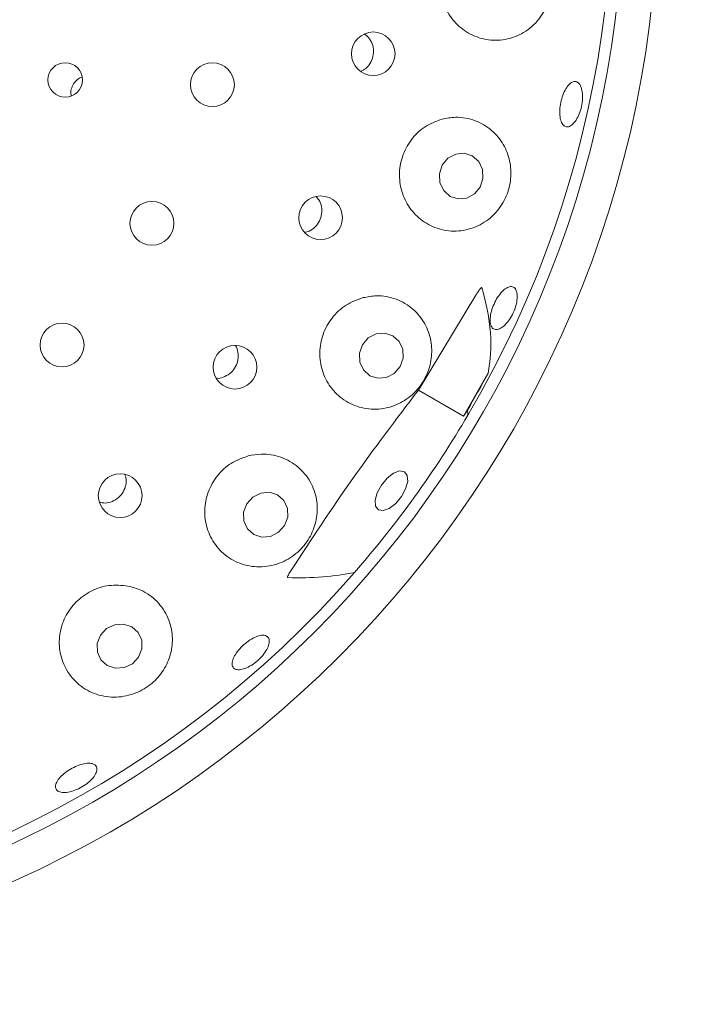
# Model space of a CAD drawing. Units: millimetres. Extents: x 5 to 415, y 5 to 292.
# Drawn here: x 135 to 139, y 131 to 136 of the extents above; entities that cross this region are included whole.
import ezdxf

# ---------------------------------------------------------------- set-up
doc = ezdxf.new("R2010")
doc.units = ezdxf.units.MM

msp = doc.modelspace()

# ---------------------------------------------------------------- linework, layer by layer
at = {"color": 7, "linetype": 'Continuous', "lineweight": 15}
for p, q in [((137.80708, 134.48291), (137.49692, 133.96914)), ((137.74009, 133.82875), (137.87299, 134.05894)), ((137.49692, 133.96914), (137.74009, 133.82875)), ((137.76133, 133.85984), (137.74009, 133.82875))]:
    msp.add_line(p, q, dxfattribs=at)
at = {"color": 7, "linetype": 'Continuous', "lineweight": 15, "flags": 128}
for points in [[(137.62559, 135.18651), (137.61043, 135.14015), (137.6132, 135.09183), (137.63347, 135.04891), (137.66816, 135.01792), (137.71199, 135.00358), (137.75828, 135.00807), (137.79999, 135.0307), (137.83077, 135.06804), (137.84593, 135.1144), (137.84316, 135.16272), (137.82289, 135.20564), (137.7882, 135.23663), (137.74437, 135.25097), (137.69808, 135.24648), (137.65637, 135.22385), (137.62559, 135.18651)], [(137.19309, 134.21444), (137.17697, 134.16852), (137.17888, 134.12059), (137.19853, 134.07795), (137.23295, 134.04709), (137.27688, 134.03272), (137.32363, 134.03701), (137.36609, 134.05932), (137.3978, 134.09625), (137.41393, 134.14218), (137.41202, 134.19011), (137.39236, 134.23274), (137.35795, 134.2636), (137.31402, 134.27797), (137.26727, 134.27368), (137.2248, 134.25137), (137.19309, 134.21444)], [(137.29626, 133.45517), (137.32734, 133.49226), (137.36192, 133.51894), (137.39475, 133.53115), (137.42082, 133.52705), (137.43617, 133.50724), (137.43847, 133.47474), (137.42735, 133.43451), (137.40452, 133.39267), (137.37344, 133.35559), (137.33886, 133.3289), (137.30603, 133.31669), (137.27996, 133.3208), (137.2646, 133.34061), (137.26231, 133.3731), (137.27343, 133.41333), (137.29626, 133.45517)], [(136.56751, 133.35386), (136.55056, 133.30853), (136.55181, 133.26109), (136.57107, 133.21876), (136.6054, 133.18797), (136.64959, 133.17342), (136.69689, 133.17733), (136.74012, 133.19909), (136.77269, 133.2354), (136.78964, 133.28072), (136.78839, 133.32816), (136.76913, 133.3705), (136.73479, 133.40128), (136.69061, 133.41583), (136.6433, 133.41192), (136.60007, 133.39016), (136.56751, 133.35386)], [(135.77619, 132.64235), (135.7587, 132.5977), (135.75959, 132.55077), (135.77873, 132.50871), (135.81321, 132.47792), (135.85777, 132.46308), (135.90563, 132.46646), (135.94951, 132.48754), (135.98272, 132.52311), (136.00022, 132.56776), (135.99932, 132.61469), (135.98019, 132.65675), (135.94571, 132.68755), (135.90115, 132.70239), (135.85329, 132.69901), (135.80941, 132.67792), (135.77619, 132.64235)]]:
    msp.add_lwpolyline(points, dxfattribs=at)
at = {"color": 7, "linetype": 'Continuous', "lineweight": 15}
for centre, radius in [((132.88817, 136.69989), 12.0625), ((132.88817, 136.69989), 5.90625), ((132.88817, 136.69989), 5.71875), ((137.25188, 135.78963), 0.11811), ((135.58548, 135.64812), 0.09334), ((136.38198, 135.62219), 0.11875), ((136.96719, 134.90205), 0.11821), ((136.05458, 134.87176), 0.11875), ((135.56839, 134.21301), 0.11875), ((136.5041, 134.093), 0.11829), ((135.88286, 133.3979), 0.11834)]:
    msp.add_circle(centre, radius, dxfattribs=at)
for radius, start, end in [(5.65625, 329.55862, 318.90412), (9.5, 304.077455, 349.255878), (5.65625, 318.90412, 329.55862)]:
    msp.add_arc((132.88817, 136.69989), radius, start, end, dxfattribs=at)
for centre, major_axis, ratio, start_param, end_param in [((135.20143, 135.36433), (2.59841, -1.50019), 0.4554499, 0.1507914, 0.4475135), ((130.82695, 137.88994), (6.9459, -4.01022), 0.954954, 6.2801861, 6.3099905), ((135.13507, 135.08124), (2.51109, -1.80896), 0.4464817, 0.3898537, 0.4046957), ((135.13507, 135.08124), (2.51109, -1.80896), 0.4464817, 5.7014072, 5.8933316)]:
    msp.add_ellipse(centre, major_axis=major_axis, ratio=ratio, start_param=start_param, end_param=end_param, dxfattribs=at)
for points, knots in [([(137.83962, 136.46964), (137.80756, 136.45736), (137.74339, 136.43277), (137.66823, 136.35619), (137.62182, 136.26144), (137.60901, 136.15815), (137.6292, 136.05791), (137.67955, 135.96997), (137.75531, 135.90282), (137.84987, 135.86383), (137.95432, 135.85912), (138.05655, 135.89207), (138.1421, 135.96017), (138.19845, 136.05284), (138.22052, 136.15493), (138.21045, 136.25436), (138.17164, 136.34424), (138.10613, 136.41875), (138.01721, 136.46889), (137.9233, 136.486), (137.86386, 136.47438), (137.83962, 136.46964)], [0, 0, 0, 0, 0.0542994, 0.1086673, 0.1611825, 0.2122601, 0.2628204, 0.3137271, 0.3658158, 0.4198461, 0.4761767, 0.5341963, 0.5919331, 0.6468617, 0.6979738, 0.7467563, 0.7958677, 0.847518, 0.9025998, 0.9602714, 1, 1, 1, 1]), ([(137.18391, 135.69376), (137.19289, 135.69818), (137.21369, 135.70842), (137.23749, 135.73757), (137.25273, 135.77482), (137.25502, 135.8154), (137.24388, 135.85365), (137.22589, 135.88243), (137.20942, 135.89309), (137.20392, 135.89665)], [0, 0, 0, 0, 0.1216574, 0.2819364, 0.4414194, 0.6004036, 0.7595963, 0.9195982, 1, 1, 1, 1]), ([(135.67465, 135.66325), (135.67143, 135.66201), (135.65851, 135.65705), (135.63928, 135.64081), (135.62218, 135.61416), (135.61435, 135.58637), (135.61686, 135.5692), (135.61785, 135.5624)], [0, 0, 0, 0, 0.0835571, 0.3344992, 0.5854785, 0.8357507, 1, 1, 1, 1]), ([(138.37712, 135.60733), (138.37987, 135.59698), (138.38539, 135.57628), (138.38486, 135.53579), (138.37758, 135.49394), (138.3638, 135.45451), (138.34527, 135.42218), (138.32416, 135.4005), (138.30298, 135.3919), (138.28416, 135.39733), (138.26983, 135.41619), (138.26152, 135.4464), (138.26008, 135.48459), (138.26554, 135.52641), (138.27721, 135.56712), (138.29382, 135.60218), (138.31359, 135.62766), (138.3345, 135.64071), (138.35414, 135.63962), (138.36869, 135.62693), (138.37477, 135.61278), (138.37712, 135.60733)], [0, 0, 0, 0, 0.0536752, 0.1073486, 0.1610081, 0.2146527, 0.2682872, 0.3219181, 0.3755592, 0.4292511, 0.4830058, 0.5368112, 0.5905926, 0.6442782, 0.6978552, 0.751398, 0.8049982, 0.8586964, 0.9124664, 0.9662395, 1, 1, 1, 1]), ([(137.62478, 135.43587), (137.59286, 135.4241), (137.52899, 135.40054), (137.45303, 135.32645), (137.40454, 135.23415), (137.38855, 135.13231), (137.40525, 135.03206), (137.45268, 134.94272), (137.52684, 134.8732), (137.62157, 134.83174), (137.72749, 134.82537), (137.83135, 134.8575), (137.91785, 134.9243), (137.97539, 135.01397), (138.00044, 135.11264), (137.99461, 135.21089), (137.95925, 135.3025), (137.89495, 135.38022), (137.80518, 135.43307), (137.70966, 135.45158), (137.64918, 135.44039), (137.62478, 135.43587)], [0, 0, 0, 0, 0.053024, 0.1061062, 0.1577142, 0.2083982, 0.2590437, 0.3104955, 0.3635675, 0.4188611, 0.4762782, 0.5344619, 0.5909275, 0.643721, 0.6932527, 0.7418869, 0.7921849, 0.8457113, 0.9024258, 0.9606189, 1, 1, 1, 1]), ([(136.87962, 134.82256), (136.88844, 134.82449), (136.91013, 134.82925), (136.9394, 134.85133), (136.9632, 134.88375), (136.97519, 134.9226), (136.97366, 134.96247), (136.96278, 134.99542), (136.94881, 135.01028), (136.94379, 135.01563)], [0, 0, 0, 0, 0.1102312, 0.2709456, 0.4308689, 0.5902308, 0.7497243, 0.9099917, 1, 1, 1, 1]), ([(137.19725, 134.46945), (137.16545, 134.45797), (137.10183, 134.435), (137.0256, 134.3628), (136.97583, 134.27249), (136.95769, 134.17187), (136.9721, 134.07167), (137.01791, 133.98131), (137.09179, 133.91024), (137.18765, 133.86762), (137.29521, 133.8611), (137.39975, 133.89339), (137.48581, 133.9588), (137.5436, 134.04504), (137.57093, 134.1407), (137.56814, 134.23858), (137.53455, 134.33216), (137.46984, 134.41231), (137.37839, 134.46637), (137.2818, 134.48483), (137.22128, 134.47382), (137.19725, 134.46945)], [0, 0, 0, 0, 0.0519412, 0.1039245, 0.1548811, 0.2054392, 0.2564516, 0.3087532, 0.363074, 0.4196858, 0.4778064, 0.5353137, 0.5897515, 0.6404351, 0.6891081, 0.7384443, 0.7905215, 0.8460237, 0.903885, 0.961824, 1, 1, 1, 1]), ([(137.80708, 134.48291), (137.81048, 134.48819), (137.81608, 134.49687), (137.82337, 134.50749), (137.82825, 134.51417), (137.83158, 134.51839), (137.83416, 134.52136), (137.83609, 134.5233), (137.8376, 134.5244), (137.83849, 134.52479), (137.83912, 134.52474), (137.83947, 134.52441), (137.83958, 134.52409), (137.83962, 134.52397)], [0, 0, 0, 0, 0.3307277, 0.5436101, 0.6813388, 0.7722151, 0.8338107, 0.8987867, 0.9279787, 0.9526365, 0.9707707, 0.9889509, 1, 1, 1, 1]), ([(138.03013, 134.48911), (138.03059, 134.47834), (138.03152, 134.45679), (138.02235, 134.41722), (138.00633, 134.37785), (137.98451, 134.34232), (137.95962, 134.31484), (137.9345, 134.29838), (137.91211, 134.29477), (137.89502, 134.30437), (137.88515, 134.32613), (137.88356, 134.35765), (137.89033, 134.39543), (137.90456, 134.43519), (137.92459, 134.47245), (137.94819, 134.50305), (137.97282, 134.52352), (137.9959, 134.53155), (138.01473, 134.526), (138.02615, 134.51024), (138.02902, 134.49499), (138.03013, 134.48911)], [0, 0, 0, 0, 0.0536739, 0.1073467, 0.1610049, 0.2146503, 0.2682846, 0.3219123, 0.3755601, 0.4292502, 0.4830083, 0.5368141, 0.5905927, 0.6442742, 0.6978508, 0.7513919, 0.8049971, 0.8586968, 0.9124662, 0.9662407, 1, 1, 1, 1]), ([(136.40348, 134.03336), (136.40615, 134.03306), (136.42182, 134.03127), (136.45061, 134.0412), (136.48426, 134.06274), (136.50886, 134.09508), (136.52209, 134.13341), (136.52101, 134.17282), (136.51445, 134.20027), (136.50579, 134.21078), (136.5054, 134.21124)], [0, 0, 0, 0, 0.032909, 0.1936946, 0.3537791, 0.5131304, 0.6722737, 0.8319476, 0.9925272, 1, 1, 1, 1]), ([(137.49692, 133.96914), (137.37646, 133.81076), (137.13443, 133.49254), (136.91615, 133.15857), (136.80651, 132.99082)], [0, 0, 0, 0, 0.4977122, 1, 1, 1, 1]), ([(136.5759, 133.61289), (136.54417, 133.60151), (136.48071, 133.57874), (136.40465, 133.50772), (136.35435, 133.41881), (136.33514, 133.31902), (136.34858, 133.2188), (136.39426, 133.1277), (136.46933, 133.05591), (136.56724, 133.01353), (136.67616, 133.00829), (136.78007, 133.0413), (136.86443, 133.10493), (136.92194, 133.18788), (136.95088, 133.28163), (136.94974, 133.38018), (136.91603, 133.47584), (136.84931, 133.55738), (136.75564, 133.61103), (136.65879, 133.62818), (136.59917, 133.61719), (136.5759, 133.61289)], [0, 0, 0, 0, 0.0511471, 0.1023188, 0.152927, 0.2036653, 0.2553744, 0.3088498, 0.3646012, 0.4223239, 0.480382, 0.5362242, 0.5882612, 0.6374003, 0.6861793, 0.7370334, 0.7912465, 0.8484304, 0.9066279, 0.9635503, 1, 1, 1, 1]), ([(135.77083, 133.3611), (135.78102, 133.35931), (135.80418, 133.35523), (135.84092, 133.36476), (135.8752, 133.38587), (135.90099, 133.41729), (135.91452, 133.45475), (135.91705, 133.48811), (135.91026, 133.50598), (135.9081, 133.51164)], [0, 0, 0, 0, 0.1259707, 0.2865777, 0.4463878, 0.605695, 0.7652079, 0.9255237, 1, 1, 1, 1]), ([(136.78923, 132.95379), (136.78896, 132.95384), (136.78843, 132.95393), (136.78802, 132.95473), (136.78803, 132.9563), (136.78927, 132.96075), (136.79521, 132.97268), (136.80181, 132.98328), (136.80651, 132.99082)], [0, 0, 0, 0, 0.0323897, 0.0652295, 0.1045588, 0.1759463, 0.4136878, 1, 1, 1, 1]), ([(135.92467, 132.90833), (135.891, 132.91157), (135.82364, 132.91806), (135.72374, 132.88534), (135.64006, 132.82486), (135.58066, 132.74153), (135.55091, 132.64475), (135.5537, 132.54351), (135.59, 132.44777), (135.6582, 132.36831), (135.75238, 132.31634), (135.86063, 132.30065), (135.96661, 132.32295), (136.05598, 132.37645), (136.12159, 132.45153), (136.16078, 132.54127), (136.17035, 132.64005), (136.14626, 132.73993), (136.087, 132.82783), (136.00776, 132.88595), (135.94832, 132.90196), (135.92467, 132.90833)], [0, 0, 0, 0, 0.0520529, 0.1041493, 0.1551668, 0.2057245, 0.2566794, 0.3088654, 0.3630306, 0.4194944, 0.4775651, 0.5352004, 0.5899023, 0.6408108, 0.6895364, 0.7387483, 0.7905963, 0.8458768, 0.9036411, 0.9616506, 1, 1, 1, 1]), ([(136.66929, 132.64026), (136.67521, 132.63704), (136.68705, 132.63059), (136.69151, 132.60871), (136.68514, 132.58068), (136.66777, 132.54883), (136.64152, 132.51709), (136.60926, 132.48902), (136.57463, 132.4678), (136.54158, 132.45574), (136.51393, 132.45411), (136.49485, 132.46301), (136.48652, 132.4814), (136.48988, 132.50726), (136.50449, 132.53777), (136.52864, 132.56953), (136.55947, 132.59901), (136.59351, 132.62295), (136.62683, 132.63847), (136.65278, 132.64371), (136.66469, 132.64122), (136.66929, 132.64026)], [0, 0, 0, 0, 0.05376582, 0.10753284, 0.16127494, 0.21497913, 0.26865155, 0.32230529, 0.37594729, 0.42957832, 0.48320799, 0.53686487, 0.59057371, 0.64435377, 0.69815933, 0.7519157, 0.80556248, 0.8591171, 0.91266937, 0.96629993, 1, 1, 1, 1]), ([(135.74486, 131.94142), (135.74949, 131.93671), (135.75876, 131.92727), (135.75694, 131.90425), (135.74336, 131.87782), (135.71849, 131.85034), (135.68536, 131.82521), (135.64761, 131.80525), (135.60952, 131.79272), (135.57542, 131.78893), (135.54922, 131.7942), (135.53389, 131.80785), (135.5312, 131.82832), (135.54144, 131.85335), (135.56344, 131.88021), (135.59464, 131.90596), (135.6314, 131.92775), (135.66962, 131.94317), (135.70486, 131.95033), (135.73044, 131.94904), (135.74084, 131.94355), (135.74486, 131.94142)], [0, 0, 0, 0, 0.0537598, 0.10752573, 0.16126327, 0.21495961, 0.26862944, 0.32228035, 0.37592215, 0.4295506, 0.48318595, 0.53684577, 0.59056204, 0.64434892, 0.69815324, 0.75189745, 0.80553013, 0.85907857, 0.9126366, 0.96628256, 1, 1, 1, 1])]:
    msp.add_open_spline(points, degree=3, knots=knots, dxfattribs=at)

doc.saveas('drawing.dxf')
